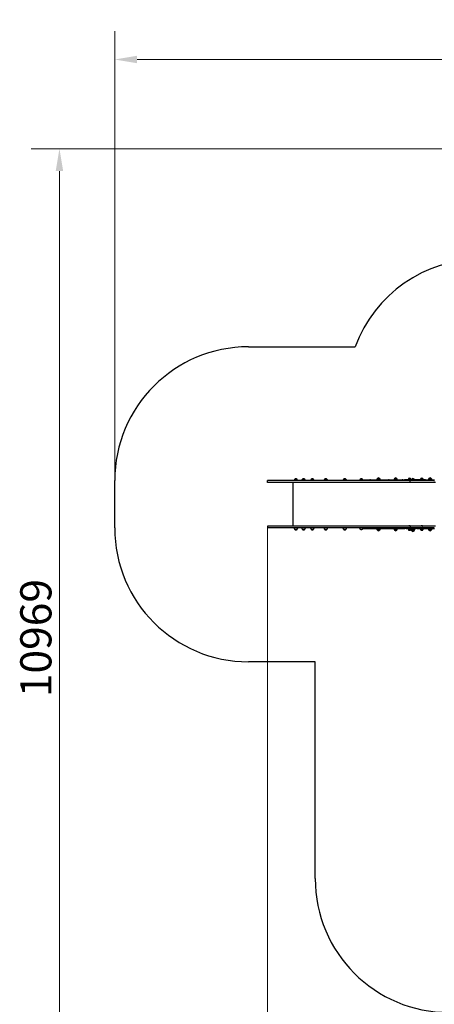
# Model space of a CAD drawing. Units: millimetres. Extents: x 13708 to 26225, y 2312 to 18916.
# Drawn here: x 13708 to 18362, y 7882 to 18916 of the extents above; entities that cross this region are included whole.
import ezdxf

# ---------------------------------------------------------------- set-up
doc = ezdxf.new("R2010")
doc.units = ezdxf.units.MM
doc.header["$LTSCALE"] = 100
doc.layers.add('Widoczne (ISO)', color=7, linetype='Continuous', lineweight=25)
doc.layers.add('Wymiar (ISO)', color=116, linetype='Continuous', lineweight=18)
doc.styles.add('Tekst etykiety (ISO)', font='tahoma.ttf')
doc.dimstyles.new('Domyślne (ISO)', dxfattribs={"dimscale": 100, "dimtxt": 3.5, "dimasz": 2.5, "dimexe": 3.175, "dimexo": 0, "dimgap": 0.762, "dimtad": 1, "dimtoh": 1, "dimdec": 0, "dimrnd": 1e-08, "dimzin": 0, "dimtxsty": 'Tekst etykiety (ISO)', "dimcen": 0.09, "dimdle": 10, "dimclrd": 256, "dimclre": 256, "dimclrt": 256, "dimadec": 0, "dimazin": 0, "dimtfac": 0.714286, "dimtdec": 0, "dimtmove": 0, "dimatfit": 3, "dimfxl": 0, "dimtolj": 1, "dimtzin": 0, "dimlwd": -1, "dimlwe": -1, "dimarcsym": 0})

# ---------------------------------------------------------------- blocks, each defined once
blk = doc.blocks.new('*D4')
at = {"layer": 'Defpoints', "color": 0}
for p in [(22955, 17470), (14155, 6501), (22955, 6501)]:
    blk.add_point(p, dxfattribs=at)
at = {"layer": 'Wymiar (ISO)'}
for p, q in [((22955, 17470), (13838, 17470)), ((14155, 17220), (14155, 6751)), ((22955, 6501), (13838, 6501))]:
    blk.add_line(p, q, dxfattribs=at)
for points in [[(14113, 17220), (14197, 17220), (14155, 17470)], [(14113, 6751), (14197, 6751), (14155, 6501)]]:
    blk.add_solid(points, dxfattribs=at)
at = {"layer": 'Wymiar (ISO)', "insert": (13715, 11986), "char_height": 350, "attachment_point": 2, "rotation": 90, "style": 'Tekst etykiety (ISO)'}
blk.add_mtext('\\A1;10969', dxfattribs=at)
blk = doc.blocks.new('*D5')
at = {"layer": 'Defpoints', "color": 0}
for p in [(24755, 18470), (24755, 15670), (14776, 13751)]:
    blk.add_point(p, dxfattribs=at)
at = {"layer": 'Wymiar (ISO)'}
for p, q in [((14776, 13751), (14776, 18787)), ((24755, 15670), (24755, 18787)), ((15026, 18470), (24505, 18470))]:
    blk.add_line(p, q, dxfattribs=at)
for points in [[(15026, 18512), (15026, 18428), (14776, 18470)], [(24505, 18512), (24505, 18428), (24755, 18470)]]:
    blk.add_solid(points, dxfattribs=at)
at = {"layer": 'Wymiar (ISO)', "insert": (19765, 18910), "char_height": 350, "attachment_point": 2, "style": 'Tekst etykiety (ISO)'}
blk.add_mtext('\\A1;9979', dxfattribs=at)
blk = doc.blocks.new('*D9')
at = {"layer": 'Defpoints', "color": 0}
for p in [(16489, 13221), (23339, 7948), (23339, 5791)]:
    blk.add_point(p, dxfattribs=at)
at = {"layer": 'Wymiar (ISO)'}
for p, q in [((16489, 13221), (16489, 5474)), ((23339, 7948), (23339, 5474)), ((16739, 5791), (23089, 5791))]:
    blk.add_line(p, q, dxfattribs=at)
for points in [[(16739, 5833), (16739, 5750), (16489, 5791)], [(23089, 5833), (23089, 5750), (23339, 5791)]]:
    blk.add_solid(points, dxfattribs=at)
at = {"layer": 'Wymiar (ISO)', "insert": (19914, 6233), "char_height": 350, "attachment_point": 2, "style": 'Tekst etykiety (ISO)'}
blk.add_mtext('\\A1;6850', dxfattribs=at)

msp = doc.modelspace()

# ---------------------------------------------------------------- linework, layer by layer
at = {"layer": 'Widoczne (ISO)'}
for p, q in [((16275.6, 15250.5), (17475.1, 15250.5)), ((14775.6, 13220.5), (14775.6, 13750.5)), ((16488.7, 13731.5), (16488.7, 13750.5)), ((16775.6, 13731.5), (16775.6, 13239.5)), ((16795.9, 13756.3), (16795.9, 13765.6)), ((16821.9, 13756.3), (16795.9, 13756.3)), ((16796.9, 13754), (16795.9, 13756.3)), ((16820.9, 13754), (16796.9, 13754)), ((16820.9, 13754), (16821.9, 13756.3)), ((16821.9, 13756.3), (16821.9, 13765.6)), ((16908, 13766), (16882, 13766)), ((17006.6, 13766), (16980.6, 13766)), ((17157.3, 13766), (17131.3, 13766)), ((17369.8, 13766), (17343.8, 13766)), ((17555.8, 13766), (17529.8, 13766)), ((17563.8, 13758.5), (17564.1, 13758.5)), ((17563.8, 13758.5), (17563.8, 13750.5)), ((17564.1, 13758.5), (17638.9, 13758.5)), ((17593.2, 13759.5), (17605.2, 13759.5)), ((17593.2, 13759.5), (17593.2, 13758.5)), ((17605.2, 13759.5), (17605.2, 13758.5)), ((17644.6, 13758.5), (17638.9, 13758.5)), ((17644.6, 13758.5), (17848.5, 13758.5)), ((17755.8, 13760.5), (17715.8, 13760.5)), ((17721.6, 13758.5), (17721.6, 13760.5)), ((17748.8, 13776), (17722.8, 13776)), ((17730.1, 13758.5), (17730.1, 13760.5)), ((17738.6, 13758.5), (17738.6, 13760.5)), ((17767.2, 13759.5), (17779.2, 13759.5)), ((17767.2, 13759.5), (17767.2, 13758.5)), ((17779.2, 13759.5), (17779.2, 13758.5)), ((17787.5, 13759.5), (17799.5, 13759.5)), ((17787.5, 13759.5), (17787.5, 13758.5)), ((17799.5, 13759.5), (17799.5, 13758.5)), ((17855.6, 13758.5), (17848.5, 13758.5)), ((17855.6, 13758.5), (18001.5, 13758.5)), ((17905.6, 13759.5), (17917.6, 13759.5)), ((17905.6, 13759.5), (17905.6, 13758.5)), ((17948.9, 13760.5), (17908.9, 13760.5)), ((17941.9, 13776), (17915.9, 13776)), ((17917.6, 13759.5), (17917.6, 13758.5)), ((18010.3, 13758.5), (18001.5, 13758.5)), ((18010.3, 13758.5), (18026.2, 13758.5)), ((18018.8, 13759.5), (18030.8, 13759.5)), ((18018.8, 13759.5), (18018.8, 13758.5)), ((18026.2, 13758.5), (18026.2, 13758.5)), ((18026.2, 13758.5), (18026.2, 13750.5)), ((18030.8, 13759.5), (18030.8, 13758.5)), ((18045.6, 13759.5), (18057.6, 13759.5)), ((18045.6, 13759.5), (18045.6, 13758.5)), ((18057.6, 13759.5), (18057.6, 13758.5)), ((18100.4, 13763.5), (18069.4, 13763.5)), ((18069.4, 13758.5), (18069.4, 13763.5)), ((18096.4, 13773.5), (18073.4, 13773.5)), ((18077.8, 13759.5), (18089.8, 13759.5)), ((18077.8, 13759.5), (18077.8, 13758.5)), ((18089.8, 13759.5), (18089.8, 13758.5)), ((18089.9, 13731.5), (18089.9, 13750.5)), ((18089.9, 13731.5), (18089.9, 13750.5)), ((18100.4, 13758.5), (18100.4, 13763.5)), ((18135, 13767.7), (18109, 13767.7)), ((18138.8, 13759.5), (18150.8, 13759.5)), ((18138.8, 13759.5), (18138.8, 13758.5)), ((18150.8, 13759.5), (18157.8, 13759.5)), ((18150.8, 13759.5), (18150.8, 13758.5)), ((18157.8, 13759.5), (18157.8, 13758.5)), ((18168, 13759.5), (18180, 13759.5)), ((18168, 13759.5), (18168, 13758.5)), ((18180, 13759.5), (18180, 13758.5)), ((18250.3, 13758.5), (18200.9, 13758.5)), ((18237.3, 13763.5), (18206.3, 13763.5)), ((18206.3, 13758.5), (18206.3, 13763.5)), ((18233.3, 13773.5), (18210.3, 13773.5)), ((18237.3, 13758.5), (18237.3, 13763.5)), ((18242.9, 13759.5), (18254.9, 13759.5)), ((18242.9, 13759.5), (18242.9, 13758.5)), ((18263.9, 13758.5), (18250.3, 13758.5)), ((18254.9, 13759.5), (18254.9, 13758.5)), ((18263.9, 13758.5), (18362.5, 13758.5)), ((18335, 13760.5), (18295, 13760.5)), ((18328, 13776), (18302, 13776)), ((18310, 13758.5), (18310, 13760.5)), ((18320, 13758.5), (18320, 13760.5)), ((18092.1, 13242.5), (18077.6, 13242.5)), ((18077.6, 13241.5), (18077.6, 13242.5)), ((18092.1, 13241.5), (18077.6, 13241.5)), ((18079.2, 13239.5), (18077.6, 13241.5)), ((18090.5, 13239.5), (18092.1, 13241.5)), ((18092.1, 13241.5), (18092.1, 13242.5)), ((18229, 13242.5), (18214.5, 13242.5)), ((18214.5, 13241.5), (18214.5, 13242.5)), ((18229, 13241.5), (18214.5, 13241.5)), ((18216.2, 13239.5), (18214.5, 13241.5)), ((18227.4, 13239.5), (18229, 13241.5)), ((18229, 13241.5), (18229, 13242.5)), ((16488.7, 13239.5), (16488.7, 13220.5)), ((16795.9, 13205), (16821.9, 13205)), ((16882, 13205), (16908, 13205)), ((16980.6, 13205), (17006.6, 13205)), ((17131.3, 13205), (17157.3, 13205)), ((17343.8, 13205), (17369.8, 13205)), ((17529.8, 13205), (17555.8, 13205)), ((17537.8, 13205), (17537.8, 13204.5)), ((17537.8, 13204.5), (17547.8, 13204.5)), ((17538.8, 13203.5), (17537.8, 13204.5)), ((17546.8, 13203.5), (17538.8, 13203.5)), ((17546.8, 13203.5), (17547.8, 13204.5)), ((17547.8, 13205), (17547.8, 13204.5)), ((17563.8, 13220.5), (17563.8, 13212.5)), ((17564.1, 13212.5), (17563.8, 13212.5)), ((17564.1, 13212.5), (17638.9, 13212.5)), ((17593.2, 13211.5), (17593.2, 13212.5)), ((17605.2, 13211.5), (17593.2, 13211.5)), ((17605.2, 13211.5), (17605.2, 13212.5)), ((17638.9, 13212.5), (17644.6, 13212.5)), ((17644.6, 13212.5), (17848.5, 13212.5)), ((17715.8, 13210.5), (17755.8, 13210.5)), ((17721.6, 13212.5), (17721.6, 13210.5)), ((17722.8, 13195), (17748.8, 13195)), ((17730.1, 13212.5), (17730.1, 13210.5)), ((17730.8, 13212.5), (17730.8, 13210.5)), ((17740.8, 13212.5), (17740.8, 13210.5)), ((17767.2, 13211.5), (17767.2, 13212.5)), ((17779.2, 13211.5), (17767.2, 13211.5)), ((17779.2, 13211.5), (17779.2, 13212.5)), ((17787.5, 13211.5), (17787.5, 13212.5)), ((17799.5, 13211.5), (17787.5, 13211.5)), ((17799.5, 13211.5), (17799.5, 13212.5)), ((17848.5, 13212.5), (17855.6, 13212.5)), ((17855.6, 13212.5), (18001.5, 13212.5)), ((17905.6, 13211.5), (17905.6, 13212.5)), ((17917.6, 13211.5), (17905.6, 13211.5)), ((17908.9, 13210.5), (17948.9, 13210.5)), ((17915.9, 13195), (17941.9, 13195)), ((17917.6, 13211.5), (17917.6, 13212.5)), ((17923.9, 13212.5), (17923.9, 13210.5)), ((17933.9, 13212.5), (17933.9, 13210.5)), ((18001.5, 13212.5), (18010.3, 13212.5)), ((18010.3, 13212.5), (18026.2, 13212.5)), ((18018.8, 13211.5), (18018.8, 13212.5)), ((18030.8, 13211.5), (18018.8, 13211.5)), ((18026.2, 13220.5), (18026.2, 13212.5)), ((18026.2, 13212.5), (18026.2, 13212.5)), ((18030.8, 13211.5), (18030.8, 13212.5)), ((18045.6, 13211.5), (18045.6, 13212.5)), ((18057.6, 13211.5), (18045.6, 13211.5)), ((18057.6, 13211.5), (18057.6, 13212.5)), ((18069.4, 13212.5), (18069.4, 13207.5)), ((18069.4, 13207.5), (18100.4, 13207.5)), ((18073.4, 13197.5), (18096.4, 13197.5)), ((18077.8, 13211.5), (18077.8, 13212.5)), ((18089.8, 13211.5), (18077.8, 13211.5)), ((18089.8, 13211.5), (18089.8, 13212.5)), ((18089.9, 13239.5), (18089.9, 13220.5)), ((18089.9, 13239.5), (18089.9, 13220.5)), ((18100.4, 13212.5), (18100.4, 13207.5)), ((18102, 13202.2), (18142, 13202.2)), ((18109, 13186.7), (18135, 13186.7)), ((18117, 13212.5), (18117, 13202.2)), ((18127, 13212.5), (18127, 13202.2)), ((18138.8, 13211.5), (18138.8, 13212.5)), ((18150.8, 13211.5), (18138.8, 13211.5)), ((18150.8, 13211.5), (18150.8, 13212.5)), ((18157.8, 13211.5), (18150.8, 13211.5)), ((18157.8, 13211.5), (18157.8, 13212.5)), ((18168, 13211.5), (18168, 13212.5)), ((18180, 13211.5), (18168, 13211.5)), ((18180, 13211.5), (18180, 13212.5)), ((18250.3, 13212.5), (18200.9, 13212.5)), ((18206.3, 13212.5), (18206.3, 13207.5)), ((18206.3, 13207.5), (18237.3, 13207.5)), ((18210.3, 13197.5), (18233.3, 13197.5)), ((18237.3, 13212.5), (18237.3, 13207.5)), ((18242.9, 13211.5), (18242.9, 13212.5)), ((18254.9, 13211.5), (18242.9, 13211.5)), ((18250.3, 13212.5), (18263.9, 13212.5)), ((18254.9, 13211.5), (18254.9, 13212.5)), ((18263.9, 13212.5), (18362.5, 13212.5)), ((18295, 13210.5), (18335, 13210.5)), ((18302, 13195), (18328, 13195)), ((18310, 13212.5), (18310, 13210.5)), ((18320, 13212.5), (18320, 13210.5)), ((17025.1, 11720.5), (16275.6, 11720.5)), ((17025.1, 9290.5), (17025.1, 11720.5))]:
    msp.add_line(p, q, dxfattribs=at)
for centre, radius, start, end in [((18883.1, 14733.3), 1500, 90, 159.8293), ((16275.6, 13750.5), 1500, 90, 180), ((16796.9, 13765.6), 1, 131.32458, 180), ((16810.1, 13750.6), 21, 93.29354, 131.32458), ((16807.7, 13750.6), 21, 48.67542, 86.70646), ((16820.9, 13765.6), 1, 0, 48.67542), ((16896.9, 13749.9), 22, 132.95665, 178.43425), ((16883, 13765.6), 1, 131.32458, 153.53206), ((16896.2, 13750.6), 21, 93.29354, 131.32458), ((16893.7, 13750.6), 21, 48.67542, 86.70646), ((16907, 13765.6), 1, 26.46794, 48.67542), ((16893, 13749.9), 22, 1.56575, 47.04335), ((16995.6, 13749.9), 22, 132.95665, 178.43425), ((16981.6, 13765.6), 1, 131.32458, 153.53206), ((16994.8, 13750.6), 21, 93.29354, 131.32458), ((16992.4, 13750.6), 21, 48.67542, 86.70646), ((17005.6, 13765.6), 1, 26.46794, 48.67542), ((16991.6, 13749.9), 22, 1.56575, 47.04335), ((17146.3, 13749.9), 22, 132.95665, 178.43425), ((17132.3, 13765.6), 1, 131.32458, 153.53206), ((17145.6, 13750.6), 21, 93.29354, 131.32458), ((17143.1, 13750.6), 21, 48.67542, 86.70646), ((17156.3, 13765.6), 1, 26.46794, 48.67542), ((17142.4, 13749.9), 22, 1.56575, 47.04335), ((17358.8, 13749.9), 22, 132.95665, 178.43425), ((17344.8, 13765.6), 1, 131.32458, 153.53206), ((17358, 13750.6), 21, 93.29354, 131.32458), ((17355.6, 13750.6), 21, 48.67542, 86.70646), ((17368.8, 13765.6), 1, 26.46794, 48.67542), ((17354.8, 13749.9), 22, 1.56575, 47.04335), ((17544.8, 13749.9), 22, 132.95665, 178.43425), ((17530.8, 13765.6), 1, 131.32458, 153.53206), ((17544, 13750.6), 21, 93.29354, 131.32458), ((17541.6, 13750.6), 21, 48.67542, 86.70646), ((17554.8, 13765.6), 1, 26.46794, 48.67542), ((17540.8, 13749.9), 22, 1.56575, 47.04335), ((17737.8, 13759.9), 22, 132.95665, 178.43425), ((17723.8, 13775.6), 1, 131.32458, 153.53206), ((17737.1, 13760.6), 21, 93.29354, 131.32458), ((17734.6, 13760.6), 21, 48.67542, 86.70646), ((17747.8, 13775.6), 1, 26.46794, 48.67542), ((17733.9, 13759.9), 22, 1.56575, 47.04335), ((17930.9, 13759.9), 22, 132.95665, 178.43425), ((17916.9, 13775.6), 1, 131.32458, 153.53206), ((17930.1, 13760.6), 21, 93.29354, 131.32458), ((17927.7, 13760.6), 21, 48.67542, 86.70646), ((17940.9, 13775.6), 1, 26.46794, 48.67542), ((17926.9, 13759.9), 22, 1.56575, 47.04335), ((18090.9, 13760.7), 21.7, 143.82025, 172.57693), ((18074.4, 13773), 1, 117.76227, 143.50028), ((18084.9, 13753), 23.5, 62.23773, 117.76227), ((18095.4, 13773), 1, 36.49972, 62.23773), ((18078.9, 13760.7), 21.7, 7.42307, 36.17975), ((18124, 13751.6), 22, 132.95665, 161.50919), ((18110, 13767.2), 1, 131.32458, 153.53206), ((18123.2, 13752.2), 21, 93.29354, 131.32458), ((18120.8, 13752.2), 21, 48.67542, 86.70646), ((18134, 13767.2), 1, 26.46794, 48.67542), ((18120, 13751.6), 22, 21.26039, 47.04335), ((18227.8, 13760.7), 21.7, 143.82025, 172.57693), ((18211.3, 13773), 1, 117.76227, 143.50028), ((18221.8, 13753), 23.5, 62.23773, 117.76227), ((18232.3, 13773), 1, 36.49972, 62.23773), ((18215.8, 13760.7), 21.7, 7.42307, 36.17975), ((18317, 13759.9), 22, 132.95665, 178.43425), ((18303, 13775.6), 1, 131.32458, 153.53206), ((18316.2, 13760.6), 21, 93.29354, 131.32458), ((18313.8, 13760.6), 21, 48.67542, 86.70646), ((18327, 13775.6), 1, 26.46794, 48.67542), ((18313, 13759.9), 22, 1.56575, 47.04335), ((16275.6, 13220.5), 1500, 180, 270), ((16810.9, 13221.1), 22, 181.56575, 227.04335), ((16796.9, 13205.5), 1, 206.46794, 228.67542), ((16810.1, 13220.5), 21, 228.67542, 266.70646), ((16807.7, 13220.5), 21, 273.29354, 311.32458), ((16820.9, 13205.5), 1, 311.32458, 333.53206), ((16806.9, 13221.1), 22, 312.95665, 358.43425), ((16896.9, 13221.1), 22, 181.56575, 227.04335), ((16883, 13205.5), 1, 206.46794, 228.67542), ((16896.2, 13220.5), 21, 228.67542, 266.70646), ((16893.7, 13220.5), 21, 273.29354, 311.32458), ((16907, 13205.5), 1, 311.32458, 333.53206), ((16893, 13221.1), 22, 312.95665, 358.43425), ((16995.6, 13221.1), 22, 181.56575, 227.04335), ((16981.6, 13205.5), 1, 206.46794, 228.67542), ((16994.8, 13220.5), 21, 228.67542, 266.70646), ((16992.4, 13220.5), 21, 273.29354, 311.32458), ((17005.6, 13205.5), 1, 311.32458, 333.53206), ((16991.6, 13221.1), 22, 312.95665, 358.43425), ((17146.3, 13221.1), 22, 181.56575, 227.04335), ((17132.3, 13205.5), 1, 206.46794, 228.67542), ((17145.6, 13220.5), 21, 228.67542, 266.70646), ((17143.1, 13220.5), 21, 273.29354, 311.32458), ((17156.3, 13205.5), 1, 311.32458, 333.53206), ((17142.4, 13221.1), 22, 312.95665, 358.43425), ((17358.8, 13221.1), 22, 181.56575, 227.04335), ((17344.8, 13205.5), 1, 206.46794, 228.67542), ((17358, 13220.5), 21, 228.67542, 266.70646), ((17355.6, 13220.5), 21, 273.29354, 311.32458), ((17368.8, 13205.5), 1, 311.32458, 333.53206), ((17354.8, 13221.1), 22, 312.95665, 358.43425), ((17544.8, 13221.1), 22, 181.56575, 227.04335), ((17540.8, 13221.1), 22, 312.95665, 358.43425), ((17737.8, 13211.1), 22, 181.56575, 227.04335), ((17723.8, 13195.5), 1, 206.46794, 228.67542), ((17737.1, 13210.5), 21, 228.67542, 266.70646), ((17734.6, 13210.5), 21, 273.29354, 311.32458), ((17747.8, 13195.5), 1, 311.32458, 333.53206), ((17733.9, 13211.1), 22, 312.95665, 358.43425), ((17930.9, 13211.1), 22, 181.56575, 227.04335), ((17916.9, 13195.5), 1, 206.46794, 228.67542), ((17930.1, 13210.5), 21, 228.67542, 266.70646), ((17927.7, 13210.5), 21, 273.29354, 311.32458), ((17940.9, 13195.5), 1, 311.32458, 333.53206), ((17926.9, 13211.1), 22, 312.95665, 358.43425), ((18090.9, 13210.3), 21.7, 187.42307, 216.17975), ((18074.4, 13198.1), 1, 216.49972, 242.23773), ((18084.9, 13218.1), 23.5, 242.23773, 297.76227), ((18095.4, 13198.1), 1, 297.76227, 323.50028), ((18078.9, 13210.3), 21.7, 323.82025, 352.57693), ((18124, 13202.8), 22, 181.56575, 227.04335), ((18110, 13187.1), 1, 206.46794, 228.67542), ((18123.2, 13202.1), 21, 228.67542, 266.70646), ((18120.8, 13202.1), 21, 273.29354, 311.32458), ((18134, 13187.1), 1, 311.32458, 333.53206), ((18120, 13202.8), 22, 312.95665, 358.43425), ((18227.8, 13210.3), 21.7, 187.42307, 216.17975), ((18211.3, 13198.1), 1, 216.49972, 242.23773), ((18221.8, 13218.1), 23.5, 242.23773, 297.76227), ((18232.3, 13198.1), 1, 297.76227, 323.50028), ((18215.8, 13210.3), 21.7, 323.82025, 352.57693), ((18317, 13211.1), 22, 181.56575, 227.04335), ((18303, 13195.5), 1, 206.46794, 228.67542), ((18316.2, 13210.5), 21, 228.67542, 266.70646), ((18313.8, 13210.5), 21, 273.29354, 311.32458), ((18327, 13195.5), 1, 311.32458, 333.53206), ((18313, 13211.1), 22, 312.95665, 358.43425), ((18525.1, 9290.5), 1500, 180, 270)]:
    msp.add_arc(centre, radius, start, end, dxfattribs=at)
for points, degree, knots in [([(18056.8, 13750.5), (18011, 13750.5), (17904.5, 13750.5), (17730.9, 13750.5), (17484.1, 13750.5), (17317.7, 13750.5), (17088, 13750.5), (16872.1, 13750.5), (16654.3, 13750.5), (16529, 13750.5), (16493.1, 13750.5), (16490.5, 13750.5), (16488.7, 13750.5)], 4, [0.14112548, 0.14112548, 0.14112548, 0.14112548, 0.14112548, 0.21689713, 0.31263156, 0.40645897, 0.4967804, 0.58339641, 0.66549824, 0.73896891, 0.8025346, 0.82995192, 0.82995192, 0.82995192, 0.82995192, 0.82995192]), ([(18056.8, 13731.5), (18011, 13731.5), (17904.5, 13731.5), (17730.9, 13731.5), (17484.1, 13731.5), (17317.7, 13731.5), (17088, 13731.5), (16872.1, 13731.5), (16654.3, 13731.5), (16529, 13731.5), (16493.1, 13731.5), (16490.5, 13731.5), (16488.7, 13731.5)], 4, [0.14112548, 0.14112548, 0.14112548, 0.14112548, 0.14112548, 0.21689713, 0.31263156, 0.40645897, 0.4967804, 0.58339641, 0.66549824, 0.73896891, 0.8025346, 0.82995192, 0.82995192, 0.82995192, 0.82995192, 0.82995192]), ([(18030.5, 13758.5), (18029.4, 13758.5), (18028.5, 13758.5), (18027.3, 13758.5), (18026.9, 13758.5), (18026.4, 13758.5), (18026.2, 13758.5), (18026.2, 13758.5)], 3, [0, 0, 0, 0, 0.39064447, 0.39064447, 0.67696968, 0.67696968, 0.96329489, 0.96329489, 0.96329489, 0.96329489]), ([(18200.9, 13758.5), (18200.7, 13758.5), (18200.3, 13758.5), (18199, 13758.5), (18198.1, 13758.5), (18196, 13758.5), (18194.9, 13758.5), (18192.4, 13758.5), (18191, 13758.5), (18189, 13758.5), (18188.4, 13758.5), (18187, 13758.5), (18186.4, 13758.5), (18185.8, 13758.5)], 3, [0, 0, 0, 0, 0.3906445, 0.3906445, 0.7812889, 0.7812889, 1.1719334, 1.1719334, 1.5625779, 1.5625779, 1.775431, 1.775431, 1.9882842, 1.9882842, 1.9882842, 1.9882842]), ([(18377, 13731.5), (18373.9, 13731.5), (18370.4, 13731.5), (18363.2, 13731.5), (18359.3, 13731.5), (18355.4, 13731.5)], 3, [0, 0, 0, 0, 1.197938, 1.197938, 2.3958759, 2.3958759, 2.3958759, 2.3958759]), ([(18056.8, 13239.5), (18011, 13239.5), (17904.5, 13239.5), (17730.9, 13239.5), (17484.1, 13239.5), (17317.7, 13239.5), (17088, 13239.5), (16872.1, 13239.5), (16654.3, 13239.5), (16529, 13239.5), (16493.1, 13239.5), (16490.5, 13239.5), (16488.7, 13239.5)], 4, [0.14112548, 0.14112548, 0.14112548, 0.14112548, 0.14112548, 0.21689713, 0.31263156, 0.40645897, 0.4967804, 0.58339641, 0.66549824, 0.73896891, 0.8025346, 0.82995192, 0.82995192, 0.82995192, 0.82995192, 0.82995192]), ([(18056.8, 13220.5), (18011, 13220.5), (17904.5, 13220.5), (17730.9, 13220.5), (17484.1, 13220.5), (17317.7, 13220.5), (17088, 13220.5), (16872.1, 13220.5), (16654.3, 13220.5), (16529, 13220.5), (16493.1, 13220.5), (16490.5, 13220.5), (16488.7, 13220.5)], 4, [0.14112548, 0.14112548, 0.14112548, 0.14112548, 0.14112548, 0.21689713, 0.31263156, 0.40645897, 0.4967804, 0.58339641, 0.66549824, 0.73896891, 0.8025346, 0.82995192, 0.82995192, 0.82995192, 0.82995192, 0.82995192]), ([(18026.2, 13212.5), (18026.2, 13212.5), (18026.5, 13212.5), (18027.3, 13212.5), (18027.8, 13212.5), (18029, 13212.5), (18029.7, 13212.5), (18030.5, 13212.5)], 3, [0, 0, 0, 0, 0.39064447, 0.39064447, 0.67696968, 0.67696968, 0.96329489, 0.96329489, 0.96329489, 0.96329489]), ([(18185.8, 13212.5), (18186.9, 13212.5), (18188.1, 13212.5), (18190.7, 13212.5), (18192, 13212.5), (18194.5, 13212.5), (18195.7, 13212.5), (18197.8, 13212.5), (18198.7, 13212.5), (18199.8, 13212.5), (18200.1, 13212.5), (18200.6, 13212.5), (18200.8, 13212.5), (18200.9, 13212.5)], 3, [0, 0, 0, 0, 0.3906445, 0.3906445, 0.7812889, 0.7812889, 1.1719334, 1.1719334, 1.5625779, 1.5625779, 1.775431, 1.775431, 1.9882842, 1.9882842, 1.9882842, 1.9882842]), ([(18377, 13239.5), (18373.9, 13239.5), (18370.4, 13239.5), (18363.2, 13239.5), (18359.3, 13239.5), (18355.4, 13239.5)], 3, [0, 0, 0, 0, 1.197938, 1.197938, 2.3958759, 2.3958759, 2.3958759, 2.3958759])]:
    msp.add_open_spline(points, degree=degree, knots=knots, dxfattribs=at)
for points, degree in [([(18056.8, 13758.5), (18050.3, 13758.5), (18043.7, 13758.5), (18037.1, 13758.5), (18030.5, 13758.5)], 4), ([(18056.8, 13750.5), (18050.3, 13750.5), (18043.7, 13750.5), (18037.1, 13750.5), (18030.5, 13750.5)], 4), ([(18089.9, 13758.5), (18081.7, 13758.5), (18073.4, 13758.5), (18065.2, 13758.5), (18056.8, 13758.5)], 4), ([(18089.9, 13750.5), (18081.7, 13750.5), (18073.4, 13750.5), (18065.2, 13750.5), (18056.8, 13750.5)], 4), ([(18089.9, 13750.5), (18081.7, 13750.5), (18073.4, 13750.5), (18065.2, 13750.5), (18056.8, 13750.5)], 4), ([(18089.9, 13731.5), (18081.7, 13731.5), (18073.4, 13731.5), (18065.2, 13731.5), (18056.8, 13731.5)], 4), ([(18185.8, 13758.5), (18162.4, 13758.5), (18138.7, 13758.5), (18114.5, 13758.5), (18089.9, 13758.5)], 4), ([(18355.4, 13750.5), (18295.9, 13750.5), (18231.1, 13750.5), (18162.2, 13750.5), (18089.9, 13750.5)], 4), ([(18185.8, 13750.5), (18162.4, 13750.5), (18138.7, 13750.5), (18114.5, 13750.5), (18089.9, 13750.5)], 4), ([(18355.4, 13731.5), (18295.9, 13731.5), (18231.1, 13731.5), (18162.2, 13731.5), (18089.9, 13731.5)], 4), ([(18355.4, 13750.5), (18357.8, 13750.5), (18360.2, 13750.5), (18362.5, 13750.5)], 3), ([(18056.8, 13220.5), (18050.3, 13220.5), (18043.7, 13220.5), (18037.1, 13220.5), (18030.5, 13220.5)], 4), ([(18056.8, 13212.5), (18050.3, 13212.5), (18043.7, 13212.5), (18037.1, 13212.5), (18030.5, 13212.5)], 4), ([(18089.9, 13239.5), (18081.7, 13239.5), (18073.4, 13239.5), (18065.2, 13239.5), (18056.8, 13239.5)], 4), ([(18089.9, 13220.5), (18081.7, 13220.5), (18073.4, 13220.5), (18065.2, 13220.5), (18056.8, 13220.5)], 4), ([(18089.9, 13220.5), (18081.7, 13220.5), (18073.4, 13220.5), (18065.2, 13220.5), (18056.8, 13220.5)], 4), ([(18089.9, 13212.5), (18081.7, 13212.5), (18073.4, 13212.5), (18065.2, 13212.5), (18056.8, 13212.5)], 4), ([(18355.4, 13239.5), (18295.9, 13239.5), (18231.1, 13239.5), (18162.2, 13239.5), (18089.9, 13239.5)], 4), ([(18355.4, 13220.5), (18295.9, 13220.5), (18231.1, 13220.5), (18162.2, 13220.5), (18089.9, 13220.5)], 4), ([(18185.8, 13220.5), (18162.4, 13220.5), (18138.7, 13220.5), (18114.5, 13220.5), (18089.9, 13220.5)], 4), ([(18185.8, 13212.5), (18162.4, 13212.5), (18138.7, 13212.5), (18114.5, 13212.5), (18089.9, 13212.5)], 4), ([(18355.4, 13220.5), (18357.8, 13220.5), (18360.2, 13220.5), (18362.5, 13220.5)], 3)]:
    msp.add_open_spline(points, degree=degree, dxfattribs=at)

# ---------------------------------------------------------------- dimensions: what is measured, and where the dimension line sits
at = {"layer": 'Wymiar (ISO)'}
for base, p1, p2, angle, picture, middle in [((24755.09686, 18469.84668), (14775.5969, 13750.54668), (24755.09686, 15669.84668), 180, '*D5', (19765.34688, 18469.84668)), ((14155.1, 6501.2), (22955.1, 17469.8), (22955.1, 6501.2), 90, '*D4', (14155.1, 11985.5)), ((23338.8, 5791.2), (16488.7, 13220.5), (23338.8, 7947.7), 180, '*D9', (19913.8, 5791.2))]:
    dim = msp.add_linear_dim(base=base, p1=p1, p2=p2, angle=angle, dimstyle='Domyślne (ISO)', override={"dimtoh": 0, "dimdec": 0, "dimtp": 0, "dimtm": 0, "dimtdec": 0, "dimtofl": 0, "dimatfit": 1}, dxfattribs=at)
    dim.commit()
    dim.dimension.update_dxf_attribs({"geometry": picture, "text_midpoint": middle, "dimtype": 160})

doc.saveas('drawing.dxf')
